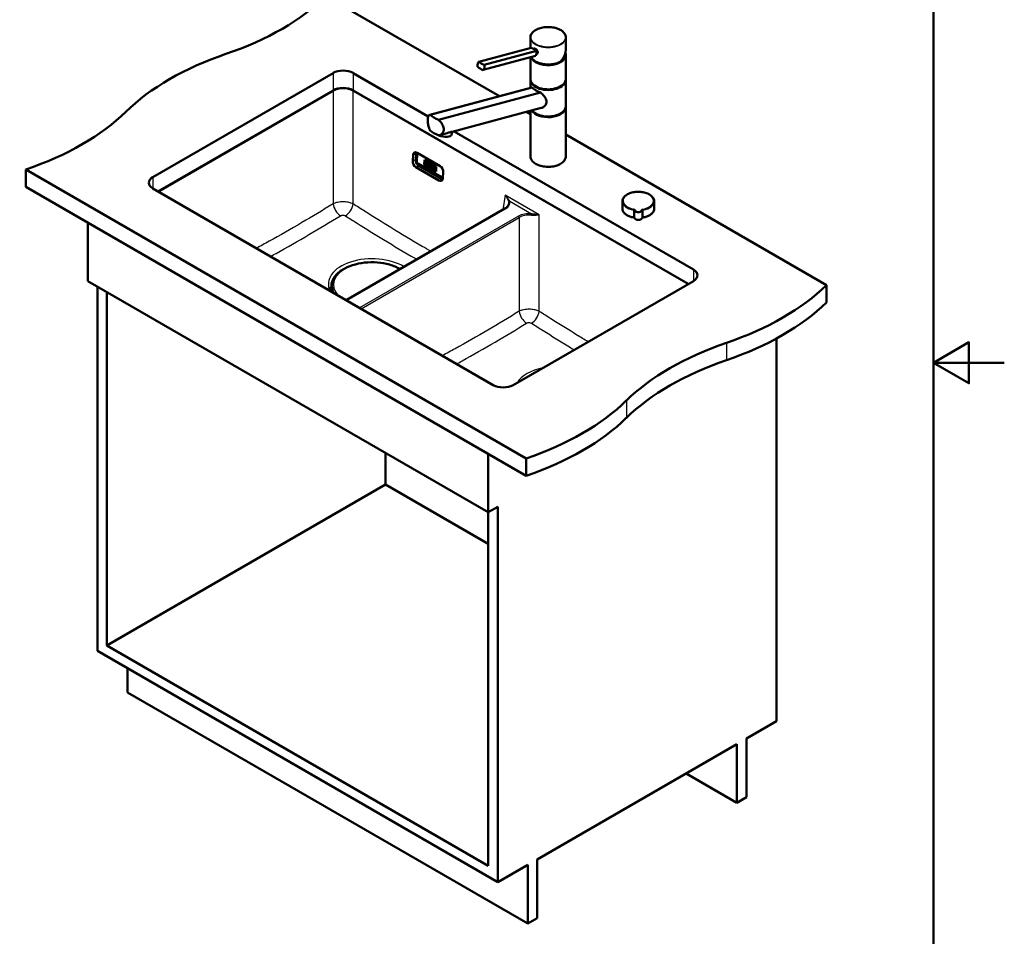
# Model space of a CAD drawing. Units: millimetres. Extents: x 0 to 2100, y 0 to 2970.
# Drawn here: x 709 to 2100, y 675 to 1970 of the extents above; entities that cross this region are included whole.
import ezdxf

# ---------------------------------------------------------------- set-up
doc = ezdxf.new("R2010")
doc.units = ezdxf.units.MM
doc.header["$LTSCALE"] = 10
for name, color, linetype, lineweight in [('Sketch Geometry(ISO)', 7, 'Continuous', 50), ('Visible Edges(ISO)', 7, 'Continuous', 50), ('Visible Tangent Edges(ISO)', 7, 'Continuous', 25)]:
    doc.layers.add(name, color=color, linetype=linetype, lineweight=lineweight)

# ---------------------------------------------------------------- blocks, each defined once
blk = doc.blocks.new('Borders Default Border')
at = {"layer": 'Sketch Geometry(ISO)', "flags": 128}
for points in [[(10, 10), (10, 287), (200, 287), (200, 10), (10, 10)], [(210, 148.5), (200, 148.5), (205, 151.39), (205, 145.61), (200, 148.5)]]:
    blk.add_lwpolyline(points, dxfattribs=at)

msp = doc.modelspace()

# ---------------------------------------------------------------- linework, layer by layer
at = {"layer": 'Visible Edges(ISO)'}
for p, q in [((1141.6, 2002.9), (1386.6, 1861.5)), ((1430.4, 1929.8), (1430.4, 1944.7)), ((1480.4, 1927.6), (1480.4, 1944.7)), ((1357.3, 1910.2), (1431.3, 1930)), ((1365.1, 1905.7), (1439, 1925.5)), ((1434.8, 1928.4), (1436.1, 1928.8)), ((1438.9, 1921.2), (1439.4, 1921.4)), ((1480.1, 1919.8), (1480.1, 1920.6)), ((1363.6, 1898.6), (1437.6, 1918.4)), ((1430.4, 1885.9), (1430.4, 1916.4)), ((1480.4, 1885.9), (1480.4, 1919.3)), ((896.9, 1747.4), (1151.5, 1894.3)), ((1179.8, 1894.3), (1286, 1833)), ((1430.4, 1873.2), (1430.4, 1884.2)), ((1480.4, 1847.5), (1480.4, 1884.2)), ((1151.5, 1869.8), (904, 1726.9)), ((1653.5, 1596.3), (1179.8, 1869.8)), ((1432.3, 1873.7), (1288.1, 1835.1)), ((1432.7, 1873.8), (1288.6, 1835.2)), ((1300.7, 1828.2), (1444.8, 1866.8)), ((1445.7, 1844.9), (1319.6, 1811.1)), ((1424.9, 1839.4), (1430.4, 1836.2)), ((1430.4, 1776.5), (1430.4, 1840.8)), ((1480.4, 1776.5), (1480.4, 1845.9)), ((1318.7, 1807.1), (1319.6, 1811.1)), ((1322.5, 1811.9), (1660.6, 1616.7)), ((1309.5, 1808.4), (1301.5, 1806.3)), ((1480.4, 1807.3), (1848.7, 1594.7)), ((1270.1, 1781.7), (1302.6, 1762.9)), ((1264.1, 1770.1), (1264.7, 1778.6)), ((1270.5, 1778.6), (1269.9, 1770.2)), ((1271.6, 1780.5), (1271.8, 1780.6)), ((1280.1, 1765.1), (1280.6, 1771.8)), ((1280.1, 1765.1), (1280.6, 1771.8)), ((1280.7, 1767.4), (1280.5, 1767.5)), ((1280.7, 1767.4), (1280.5, 1767.5)), ((1280.5, 1767.5), (1280.5, 1767.5)), ((1280.5, 1767.5), (1280.5, 1766.9)), ((1280.6, 1771.8), (1286.1, 1768.6)), ((1280.7, 1769.7), (1280.6, 1769.2)), ((1280.6, 1769.2), (1280.8, 1769)), ((1282.9, 1768.5), (1280.7, 1769.7)), ((1282.9, 1768.5), (1280.7, 1769.7)), ((1280.7, 1769.7), (1280.7, 1769.7)), ((1280.8, 1769), (1280.7, 1767.4)), ((1281.7, 1766.8), (1281.8, 1767.4)), ((1281.7, 1766.8), (1281.7, 1767.4)), ((1281.7, 1767.4), (1282.2, 1767.1)), ((1281.8, 1767.9), (1281.8, 1768.5)), ((1281.8, 1767.9), (1281.8, 1768.5)), ((1281.8, 1768.5), (1282.3, 1768.2)), ((1282.3, 1767.6), (1281.8, 1767.9)), ((1282.3, 1767.6), (1281.8, 1767.9)), ((1281.8, 1767.9), (1281.8, 1767.9)), ((1282.2, 1767.1), (1282.3, 1767.6)), ((1282.2, 1767.1), (1282.3, 1767.6)), ((1282.2, 1767.1), (1282.2, 1767.1)), ((1282.3, 1768.2), (1282.3, 1767.9)), ((1282.3, 1767.9), (1282.8, 1767.6)), ((1282.3, 1767.6), (1282.3, 1767.6)), ((1282.8, 1767.6), (1282.9, 1768.5)), ((1282.8, 1767.6), (1282.9, 1768.5)), ((1282.8, 1767.6), (1282.8, 1767.6)), ((1282.9, 1768.5), (1282.9, 1768.5)), ((1283.1, 1768.3), (1283, 1767.8)), ((1283, 1767.8), (1283.3, 1767.6)), ((1285, 1767.2), (1283.1, 1768.3)), ((1285, 1767.2), (1283.1, 1768.3)), ((1283.1, 1768.3), (1283.1, 1768.3)), ((1283.3, 1767.6), (1283.2, 1766)), ((1284.2, 1766.5), (1284.2, 1767.1)), ((1284.2, 1766.5), (1284.2, 1767.1)), ((1284.2, 1767.1), (1284.5, 1767)), ((1286.1, 1768.6), (1285.6, 1761.9)), ((1285.7, 1761.9), (1286.2, 1768.6)), ((1285.7, 1761.9), (1286.2, 1768.6)), ((1286.2, 1768.6), (1291.8, 1765.3)), ((717.3, 1758), (717.3, 1733.5)), ((717.3, 1758), (1424.4, 1349.7)), ((1301.1, 1742.5), (1268.6, 1761.3)), ((1272.1, 1765.9), (1304.6, 1747.1)), ((1285.6, 1761.9), (1280.1, 1765.1)), ((1285.6, 1761.9), (1280.1, 1765.1)), ((1280.1, 1765.1), (1280.1, 1765.1)), ((1280.5, 1766.9), (1281.9, 1766.1)), ((1281.9, 1766.7), (1281.7, 1766.8)), ((1281.9, 1766.7), (1281.7, 1766.8)), ((1281.7, 1766.8), (1281.7, 1766.8)), ((1281.9, 1766.1), (1281.9, 1766.7)), ((1281.9, 1766.1), (1281.9, 1766.7)), ((1281.9, 1766.7), (1281.9, 1766.7)), ((1281.9, 1766.1), (1281.9, 1766.1)), ((1283.2, 1766), (1282.9, 1766.1)), ((1283.2, 1766), (1282.9, 1766.1)), ((1282.9, 1766.1), (1282.9, 1766.1)), ((1282.9, 1766.1), (1282.9, 1765.5)), ((1282.9, 1765.5), (1284.2, 1764.7)), ((1284.1, 1765.4), (1284.1, 1766)), ((1284.1, 1765.4), (1284.1, 1766)), ((1284.1, 1766), (1284.4, 1765.9)), ((1284.3, 1765.3), (1284.1, 1765.4)), ((1284.3, 1765.3), (1284.1, 1765.4)), ((1284.1, 1765.4), (1284.1, 1765.4)), ((1284.4, 1766.3), (1284.2, 1766.5)), ((1284.4, 1766.3), (1284.2, 1766.5)), ((1284.2, 1766.5), (1284.2, 1766.5)), ((1284.2, 1764.7), (1284.3, 1765.3)), ((1284.2, 1764.7), (1284.3, 1764.7)), ((1284.3, 1764.7), (1284.3, 1765.3)), ((1284.3, 1765.3), (1284.3, 1765.3)), ((1284.4, 1765.9), (1284.8, 1764.4)), ((1284.8, 1764.4), (1285.6, 1763.9)), ((1285.5, 1764.7), (1285.2, 1765.6)), ((1285.5, 1764.6), (1285.2, 1765.6)), ((1285.4, 1765.6), (1285.4, 1765.6)), ((1285.7, 1764.5), (1285.5, 1764.7)), ((1285.5, 1764.6), (1285.5, 1764.7)), ((1285.7, 1764.5), (1285.5, 1764.6)), ((1285.6, 1763.9), (1285.7, 1764.5)), ((1285.6, 1763.9), (1285.7, 1764.5)), ((1285.6, 1763.9), (1285.6, 1763.9)), ((1285.7, 1764.5), (1285.7, 1764.5)), ((1291.3, 1758.6), (1285.7, 1761.9)), ((1285.7, 1761.9), (1285.7, 1761.9)), ((1291.3, 1758.6), (1285.7, 1761.9)), ((1286.2, 1764.2), (1286, 1764.3)), ((1286, 1764.3), (1286, 1763.7)), ((1286, 1764.3), (1286, 1764.3)), ((1286.2, 1764.2), (1286, 1764.3)), ((1286, 1763.7), (1287, 1763.1)), ((1286.7, 1765.6), (1286.2, 1764.2)), ((1286.6, 1766.3), (1286.5, 1765.8)), ((1286.5, 1765.8), (1286.7, 1765.6)), ((1288.3, 1765.3), (1286.6, 1766.3)), ((1288.3, 1765.3), (1286.6, 1766.3)), ((1286.6, 1766.3), (1286.6, 1766.3)), ((1286.8, 1763.9), (1286.9, 1764.1)), ((1286.8, 1763.9), (1286.9, 1764.1)), ((1287.1, 1763.7), (1286.8, 1763.9)), ((1287, 1763.7), (1286.8, 1763.9)), ((1286.8, 1763.9), (1286.8, 1763.9)), ((1286.9, 1764.1), (1287.5, 1763.8)), ((1287, 1764.5), (1287.3, 1765.3)), ((1287.4, 1764.3), (1287, 1764.5)), ((1287, 1764.5), (1287.1, 1764.5)), ((1287, 1763.1), (1287.1, 1763.7)), ((1287, 1763.1), (1287, 1763.7)), ((1287, 1763.1), (1287, 1763.1)), ((1287.1, 1764.5), (1287.3, 1765.3)), ((1287.4, 1764.3), (1287.1, 1764.5)), ((1287, 1763.7), (1287.1, 1763.7)), ((1287.3, 1765.3), (1287.4, 1764.3)), ((1287.3, 1765.3), (1287.3, 1765.3)), ((1287.5, 1763.4), (1287.3, 1763.6)), ((1287.5, 1763.4), (1287.3, 1763.6)), ((1287.3, 1763.6), (1287.3, 1763.6)), ((1287.3, 1763.6), (1287.3, 1763)), ((1287.3, 1763), (1288.6, 1762.2)), ((1287.5, 1763.8), (1287.5, 1763.4)), ((1288.4, 1763), (1288.1, 1764.9)), ((1288.1, 1764.9), (1288.3, 1764.7)), ((1288.4, 1763), (1288.1, 1764.8)), ((1288.3, 1764.7), (1288.3, 1765.3)), ((1288.3, 1764.7), (1288.3, 1765.3)), ((1288.3, 1765.3), (1288.3, 1765.3)), ((1288.3, 1764.7), (1288.3, 1764.7)), ((1288.6, 1762.8), (1288.4, 1763)), ((1288.6, 1762.8), (1288.4, 1763)), ((1288.4, 1763), (1288.4, 1763)), ((1288.6, 1762.2), (1288.6, 1762.8)), ((1288.6, 1762.2), (1288.6, 1762.8)), ((1288.6, 1762.8), (1288.6, 1762.8)), ((1288.6, 1762.2), (1288.6, 1762.2)), ((1288.8, 1762.7), (1288.7, 1762.1)), ((1288.7, 1762.1), (1289.7, 1761.5)), ((1289, 1762.6), (1288.8, 1762.7)), ((1289, 1762.6), (1288.8, 1762.7)), ((1288.8, 1762.7), (1288.8, 1762.7)), ((1290, 1764.3), (1288.9, 1765)), ((1288.9, 1765), (1289, 1765)), ((1288.9, 1765), (1288.9, 1764.4)), ((1288.9, 1764.4), (1289.1, 1764.3)), ((1290, 1764.3), (1289, 1765)), ((1289.1, 1764.3), (1289, 1762.6)), ((1289.6, 1762.3), (1289.6, 1763.4)), ((1289.6, 1762.3), (1289.6, 1763.4)), ((1289.6, 1763.4), (1290.4, 1761.2)), ((1289.8, 1762.2), (1289.6, 1762.3)), ((1289.8, 1762.2), (1289.6, 1762.3)), ((1289.6, 1762.3), (1289.6, 1762.3)), ((1289.7, 1761.5), (1289.8, 1762.2)), ((1289.7, 1761.5), (1289.8, 1762.2)), ((1289.7, 1761.5), (1289.7, 1761.5)), ((1289.8, 1762.2), (1289.8, 1762.2)), ((1290.7, 1762.4), (1290, 1764.3)), ((1290.7, 1762.4), (1290, 1764.3)), ((1290, 1764.3), (1290, 1764.3)), ((1290.4, 1761.2), (1291.1, 1760.8)), ((1290.6, 1764), (1290.5, 1763.4)), ((1290.5, 1763.4), (1290.7, 1763.3)), ((1291.5, 1763.5), (1290.6, 1764)), ((1291.5, 1763.5), (1290.6, 1764)), ((1290.6, 1764), (1290.6, 1764)), ((1290.7, 1763.3), (1290.7, 1762.4)), ((1291.1, 1760.8), (1291.2, 1763)), ((1291.1, 1760.8), (1291.2, 1763)), ((1291.1, 1760.8), (1291.1, 1760.8)), ((1291.2, 1763), (1291.5, 1762.9)), ((1291.8, 1765.3), (1291.3, 1758.6)), ((1291.4, 1758.6), (1291.9, 1765.3)), ((1291.4, 1758.6), (1291.9, 1765.3)), ((1297, 1755.4), (1291.4, 1758.6)), ((1297, 1755.4), (1291.4, 1758.6)), ((1291.4, 1758.6), (1291.4, 1758.6)), ((1291.5, 1762.9), (1291.5, 1763.5)), ((1291.5, 1762.9), (1291.5, 1763.5)), ((1291.5, 1763.5), (1291.5, 1763.5)), ((1291.5, 1762.9), (1291.5, 1762.9)), ((1291.7, 1761), (1291.7, 1760.4)), ((1291.7, 1761), (1291.7, 1761)), ((1292, 1760.9), (1291.7, 1761)), ((1292, 1760.9), (1291.7, 1761)), ((1291.7, 1760.4), (1293, 1759.7)), ((1291.9, 1763.3), (1291.8, 1762.7)), ((1291.8, 1762.7), (1292.1, 1762.6)), ((1291.9, 1765.3), (1297.4, 1762.1)), ((1291.9, 1763.3), (1291.9, 1763.3)), ((1293.2, 1762.5), (1291.9, 1763.3)), ((1293.2, 1762.5), (1291.9, 1763.3)), ((1292.1, 1762.6), (1292, 1760.9)), ((1292.8, 1760.4), (1292.9, 1761.1)), ((1292.8, 1760.4), (1292.9, 1761)), ((1292.8, 1760.4), (1292.8, 1760.4)), ((1293, 1760.3), (1292.8, 1760.4)), ((1293, 1760.3), (1292.8, 1760.4)), ((1292.9, 1761.4), (1293, 1762)), ((1292.9, 1761.4), (1293, 1762)), ((1293.5, 1761.7), (1292.9, 1761.4)), ((1292.9, 1761.4), (1292.9, 1761.4)), ((1292.9, 1761.4), (1292.9, 1761.4)), ((1292.9, 1761.4), (1292.9, 1761.4)), ((1292.9, 1761.1), (1292.9, 1761)), ((1292.9, 1761), (1293.4, 1760.1)), ((1293, 1762), (1293.1, 1761.9)), ((1293, 1760.3), (1293, 1760.3)), ((1293, 1759.7), (1293, 1760.3)), ((1293, 1759.7), (1293, 1760.3)), ((1293, 1759.7), (1293, 1759.7)), ((1293.1, 1761.9), (1293.2, 1762.5)), ((1293.1, 1761.9), (1293.2, 1761.9)), ((1293.2, 1762.5), (1293.2, 1762.5)), ((1293.2, 1761.9), (1293.2, 1762.5)), ((1293.2, 1760.2), (1293.2, 1759.6)), ((1293.2, 1760.2), (1293.2, 1760.2)), ((1293.4, 1760.1), (1293.2, 1760.2)), ((1293.4, 1760.1), (1293.2, 1760.2)), ((1293.2, 1759.6), (1294.4, 1758.8)), ((1293.4, 1762.4), (1293.3, 1761.8)), ((1293.3, 1761.8), (1293.5, 1761.7)), ((1293.4, 1762.4), (1293.4, 1762.4)), ((1294.5, 1761.8), (1293.4, 1762.4)), ((1294.5, 1761.8), (1293.4, 1762.4)), ((1293.7, 1761), (1294.2, 1761.3)), ((1293.7, 1761), (1294.2, 1761.3)), ((1293.7, 1761), (1293.7, 1761)), ((1294.3, 1759.5), (1293.7, 1761)), ((1294.3, 1759.5), (1293.7, 1761)), ((1294.2, 1761.3), (1294.4, 1761.2)), ((1294.3, 1759.5), (1294.3, 1759.5)), ((1294.5, 1759.4), (1294.3, 1759.5)), ((1294.5, 1759.4), (1294.3, 1759.5)), ((1294.4, 1761.2), (1294.5, 1761.8)), ((1294.4, 1761.2), (1294.5, 1761.8)), ((1294.4, 1761.2), (1294.4, 1761.2)), ((1294.4, 1758.8), (1294.5, 1759.4)), ((1294.4, 1758.8), (1294.5, 1759.4)), ((1294.4, 1758.8), (1294.4, 1758.8)), ((1294.5, 1761.8), (1294.5, 1761.8)), ((1294.5, 1759.4), (1294.5, 1759.4)), ((1294.7, 1759.3), (1294.6, 1758.7)), ((1294.6, 1758.7), (1296.8, 1757.4)), ((1294.7, 1759.3), (1294.7, 1759.3)), ((1294.9, 1759.2), (1294.7, 1759.3)), ((1294.9, 1759.2), (1294.7, 1759.3)), ((1294.8, 1761.6), (1294.8, 1761)), ((1294.8, 1761.6), (1294.9, 1761.6)), ((1297, 1760.3), (1294.8, 1761.6)), ((1294.8, 1761), (1295, 1760.8)), ((1297, 1760.3), (1294.9, 1761.6)), ((1295, 1760.8), (1294.9, 1759.2)), ((1295.8, 1758.6), (1295.9, 1759.2)), ((1295.8, 1758.6), (1295.9, 1758.7)), ((1296.4, 1758.4), (1295.8, 1758.6)), ((1295.9, 1759.7), (1296, 1760.3)), ((1295.9, 1759.7), (1296, 1760.3)), ((1295.9, 1759.7), (1295.9, 1759.7)), ((1296.4, 1759.5), (1295.9, 1759.7)), ((1296.4, 1759.5), (1295.9, 1759.7)), ((1295.9, 1759.2), (1296.4, 1759)), ((1295.9, 1758.7), (1295.9, 1759.2)), ((1296.4, 1758.4), (1295.9, 1758.7)), ((1296, 1760.3), (1296.5, 1760)), ((1296.4, 1759.5), (1296.4, 1759.5)), ((1296.4, 1759), (1296.4, 1759.5)), ((1296.4, 1759), (1296.4, 1759.5)), ((1296.4, 1759), (1296.4, 1759)), ((1296.4, 1758.6), (1296.4, 1758.4)), ((1296.4, 1758.6), (1296.4, 1758.6)), ((1296.9, 1758.3), (1296.4, 1758.6)), ((1296.9, 1758.3), (1296.4, 1758.6)), ((1296.5, 1760), (1296.5, 1759.7)), ((1296.5, 1759.7), (1297, 1759.4)), ((1296.8, 1757.4), (1296.9, 1758.3)), ((1296.8, 1757.4), (1296.9, 1758.3)), ((1296.8, 1757.4), (1296.8, 1757.4)), ((1296.9, 1758.3), (1296.9, 1758.3)), ((1297.4, 1762.1), (1297, 1755.4)), ((1297, 1760.3), (1297, 1760.3)), ((1297, 1759.4), (1297, 1760.3)), ((1297, 1759.4), (1297, 1760.3)), ((1297, 1759.4), (1297, 1759.4)), ((1307.1, 1754.1), (1306.5, 1745.6)), ((1306.6, 1747), (1306.6, 1747)), ((1424.4, 1325.2), (717.3, 1733.5)), ((1377.8, 1453.4), (896.9, 1731)), ((1560.3, 1702.7), (1560.3, 1713.1)), ((1605.3, 1702.7), (1605.3, 1713.1)), ((1170.1, 1573.3), (1394.3, 1702.7)), ((805, 1600.4), (805, 1682.9)), ((1164.3, 1615.9), (1163.2, 1615.2)), ((805, 1600.4), (1370.7, 1273.8)), ((1660.6, 1600.4), (1406.1, 1453.4)), ((818.5, 1077.7), (818.5, 1592.6)), ((1150, 1594.7), (1149.9, 1594.4)), ((1848.7, 1594.7), (1848.7, 1570.2)), ((831.9, 1085.4), (831.9, 1584.9)), ((1778, 978.5), (1778, 1519.1)), ((1225.7, 1357.5), (1225.7, 1312.8)), ((1370.7, 1356.3), (1370.7, 1273.8)), ((1424.4, 1349.7), (1424.4, 1325.2)), ((831.9, 1085.4), (1225.7, 1312.8)), ((1225.7, 1312.8), (1370.7, 1229.1)), ((1370.7, 1273.8), (1384.1, 1281.6)), ((1384.1, 1281.6), (1384.1, 751.1)), ((1370.7, 1273.8), (1370.7, 774.3)), ((1370.7, 774.3), (831.9, 1085.4)), ((1384.1, 751.1), (818.5, 1077.7)), ((860.9, 1019.2), (860.9, 1053.2)), ((860.9, 1019.2), (1426.6, 692.6)), ((1735.6, 954), (1778, 978.5)), ((1440, 783.3), (1722.1, 946.2)), ((1722.1, 946.2), (1722.1, 863.3)), ((1735.6, 871), (1735.6, 954)), ((1722.1, 863.3), (1650.3, 904.7)), ((1722.1, 863.3), (1735.6, 871)), ((1440, 700.4), (1440, 783.3)), ((1384.1, 751.1), (1426.6, 775.6)), ((1426.6, 775.6), (1426.6, 692.6)), ((1426.6, 692.6), (1440, 700.4))]:
    msp.add_line(p, q, dxfattribs=at)
for centre, major_axis, ratio, start_param, end_param in [((797, 2120.2), (-400, 0), 0.57735, 2.103514, 2.608875), ((1203.3, 1722.3), (-400, 0), 0.57735, 5.245107, 5.750467), ((1423.4, 1924.6), (-17.6, 3.6), 0.408248, 4.02767, 4.336863), ((1455.4, 1920.6), (24.7, 0), 0.57735, 3.695763, 6.447264), ((1423.4, 1924.6), (-17.6, 3.6), 0.408248, 3.718476, 4.02767), ((1372.9, 1911.1), (17.6, -3.6), 0.408248, 3.718476, 4.336863), ((1455.4, 1919.8), (24.7, 0), 0.57735, 3.359293, 6.283185), ((1455.4, 1920.6), (23.2, 0), 0.57735, 5.784228, 6.161693), ((1455.4, 1919.8), (23, 0), 0.57735, 6.135657, 6.192728), ((1165.6, 1886.2), (20, 0), 0.57735, 0.785398, 2.356194), ((1371.4, 1903.9), (-17.6, 3.6), 0.408248, 0.576884, 1.19527), ((1455.4, 1884.6), (24.7, 0), 0.57735, 3.223499, 6.201279), ((1165.6, 1861.7), (-20, 0), 0.57735, 3.926991, 5.497787), ((1455.4, 1874.7), (24.9, -4.7), 0.410754, 3.65308, 4.354386), ((1455.4, 1885.5), (-24.7, 0), 0.57735, 0.554171, 2.587422), ((514.2, 1956.9), (-400, 0), 0.57735, 2.103514, 2.608875), ((1455.4, 1846.3), (24.7, 0), 0.57735, 3.496917, 6.201279), ((1455.4, 1847.1), (-24.7, 0), 0.57735, 0.554171, 2.587422), ((1318.7, 1838.1), (-34.9, 6.5), 0.410754, 0.614244, 1.110036), ((1318.7, 1816.1), (34.9, -6.5), 0.410754, 3.755836, 4.251629), ((1307, 1809.5), (11.8, -2.4), 0.408248, 4.278356, 6.283185), ((1269.6, 1775.7), (-3.01, 6.32), 0.625473, 5.545399, 7.116195), ((1269, 1767.2), (-3.01, 6.32), 0.625473, 0.83301, 2.403806), ((1285, 1766.4), (0.394, -0.826), 0.625473, 0, 2.403806), ((1285, 1766.4), (0.394, -0.826), 0.625473, 5.998819, 8.686991), ((1284.4, 1766.7), (0.165, -0.346), 0.625473, 5.545399, 8.686991), ((1284.5, 1766.7), (0.165, -0.346), 0.625473, 5.545399, 6.266924), ((1302.2, 1756.9), (3.01, -6.32), 0.625473, 0.83301, 2.403806), ((911.1, 1739.2), (-20, 0), 0.57735, 5.497787, 7.068583), ((1301.5, 1748.4), (3.01, -6.32), 0.625473, 5.545399, 7.116195), ((1646.5, 1608.6), (20, 0), 0.57735, 5.497787, 7.068583), ((1504.1, 1712), (400, 0), 0.57735, 5.245107, 5.750467), ((1504.1, 1687.5), (-400, 0), 0.57735, 2.103514, 2.608875), ((1910.4, 1314.1), (400, 0), 0.57735, 2.103514, 2.608875), ((1910.4, 1289.6), (-400, 0), 0.57735, 5.245107, 5.750467), ((1391.9, 1461.6), (-20, 0), 0.57735, 0.785398, 2.356194), ((1221.3, 1548.7), (400, 0), 0.57735, 5.245107, 5.750467), ((1221.3, 1524.2), (-400, 0), 0.57735, 2.103514, 2.608875)]:
    msp.add_ellipse(centre, major_axis=major_axis, ratio=ratio, start_param=start_param, end_param=end_param, dxfattribs=at)
for points, knots in [([(1430.4, 1944.7), (1430.4, 1946.2), (1430.8, 1947.7), (1432.4, 1950.7), (1433.6, 1952.1), (1436.7, 1954.6), (1438.7, 1955.7), (1443, 1957.5), (1445.5, 1958.2), (1450.6, 1959.1), (1453.2, 1959.3), (1458.6, 1959.3), (1461.2, 1959), (1466.2, 1957.9), (1468.6, 1957.2), (1472.8, 1955.3), (1474.7, 1954.1), (1477.7, 1951.5), (1478.8, 1950), (1480.1, 1947.2), (1480.4, 1945.9), (1480.4, 1944.7)], [5.497787, 5.497787, 5.497787, 5.497787, 5.805603, 5.805603, 6.121561, 6.121561, 6.444326, 6.444326, 6.767616, 6.767616, 7.090334, 7.090334, 7.412834, 7.412834, 7.735617, 7.735617, 8.058967, 8.058967, 8.381325, 8.381325, 8.63938, 8.63938, 8.63938, 8.63938]), ([(1436.1, 1928.8), (1436.3, 1928.8), (1436.4, 1928.8), (1437, 1928.8), (1437.3, 1928.7), (1438, 1928.2), (1438.4, 1927.9), (1439.2, 1927.2), (1439.5, 1926.8), (1440.1, 1925.9), (1440.3, 1925.4), (1440.7, 1924.4), (1440.7, 1923.9), (1440.7, 1923.5)], [0.382112, 0.382112, 0.382112, 0.382112, 0.4669376, 0.4669376, 0.6201565, 0.6201565, 0.7733754, 0.7733754, 0.9265943, 0.9265943, 1.0834536, 1.0834536, 1.240313, 1.240313, 1.240313, 1.240313]), ([(1437.6, 1918.4), (1437.8, 1918.6), (1438, 1918.9), (1438.5, 1919.8), (1438.7, 1920.6), (1438.9, 1921.3), (1439, 1922.1), (1439.1, 1923), (1439.1, 1924.5), (1439.1, 1925), (1439, 1925.5)], [-0.412375, -0.412375, -0.412375, -0.412375, -0.2583698, -0.2583698, 0, 0, 0, 0.2583698, 0.2583698, 0.412375, 0.412375, 0.412375, 0.412375]), ([(1440.7, 1923.5), (1440.7, 1923.1), (1440.7, 1922.7), (1440.3, 1922), (1440.1, 1921.7), (1439.7, 1921.5), (1439.5, 1921.4), (1439.4, 1921.4)], [1.240313, 1.240313, 1.240313, 1.240313, 1.394333, 1.394333, 1.5483531, 1.5483531, 1.6139305, 1.6139305, 1.6139305, 1.6139305]), ([(1472.9, 1910.6), (1473.4, 1911.1), (1473.8, 1911.6), (1474.7, 1912.7), (1475.1, 1913.2), (1475.9, 1914.3), (1476.3, 1914.9), (1477, 1916), (1477.3, 1916.6), (1477.9, 1917.7), (1478.2, 1918.3), (1478.7, 1919.5), (1478.9, 1920.1), (1479.3, 1921.2), (1479.5, 1921.8), (1479.8, 1923), (1479.9, 1923.6), (1480.1, 1924.8), (1480.2, 1925.3), (1480.3, 1926.5), (1480.4, 1927.1), (1480.4, 1927.6)], [-1.5777627, -1.5777627, -1.5777627, -1.5777627, -1.4985263, -1.4985263, -1.4192898, -1.4192898, -1.3400533, -1.3400533, -1.2608169, -1.2608169, -1.1815804, -1.1815804, -1.102344, -1.102344, -1.0231075, -1.0231075, -0.9438711, -0.9438711, -0.8646346, -0.8646346, -0.7853982, -0.7853982, -0.7853982, -0.7853982]), ([(1355.8, 1903), (1355.8, 1903.6), (1355.7, 1904.1), (1355.7, 1905.6), (1355.8, 1906.5), (1356, 1907.2), (1356.1, 1908), (1356.4, 1908.7), (1356.9, 1909.7), (1357.1, 1909.9), (1357.3, 1910.2)], [-0.412375, -0.412375, -0.412375, -0.412375, -0.2583698, -0.2583698, 0, 0, 0, 0.2583698, 0.2583698, 0.412375, 0.412375, 0.412375, 0.412375]), ([(1472.9, 1910.5), (1471, 1909.4), (1468.8, 1908.5), (1464, 1907.1), (1461.4, 1906.7), (1456.1, 1906.3), (1453.4, 1906.3), (1448.2, 1906.9), (1445.6, 1907.4), (1441, 1908.9), (1438.8, 1909.9), (1435.2, 1912.2), (1433.7, 1913.5), (1432.1, 1915.5), (1431.7, 1916.1), (1431.4, 1916.7)], [3.142959, 3.142959, 3.142959, 3.142959, 3.466351, 3.466351, 3.789339, 3.789339, 4.111884, 4.111884, 4.434467, 4.434467, 4.757545, 4.757545, 5.080867, 5.080867, 5.209574, 5.209574, 5.209574, 5.209574]), ([(1472.9, 1910.5), (1472.9, 1910.5), (1472.9, 1910.6), (1473, 1910.6), (1473, 1910.6), (1473, 1910.7), (1473, 1910.7), (1473, 1910.7), (1473, 1910.7), (1473, 1910.7)], [-0.0398471, -0.0398471, -0.0398471, -0.0398471, -0.02111176, -0.02111176, -0.01056304, -0.01056304, 0, 0, 0.00032398, 0.00032398, 0.00032398, 0.00032398]), ([(1365.1, 1905.7), (1365.3, 1905.2), (1365.4, 1904.7), (1365.7, 1903.3), (1365.7, 1902.5), (1365.4, 1900.9), (1365.1, 1900.2), (1364.3, 1899.2), (1364, 1898.8), (1363.6, 1898.6)], [1.6537755, 1.6537755, 1.6537755, 1.6537755, 1.8077807, 1.8077807, 2.0661504, 2.0661504, 2.3245202, 2.3245202, 2.4785254, 2.4785254, 2.4785254, 2.4785254]), ([(1480.4, 1885.9), (1480.4, 1884.3), (1479.9, 1882.8), (1478.3, 1879.9), (1477.1, 1878.5), (1474, 1875.9), (1472, 1874.8), (1467.7, 1873), (1465.3, 1872.3), (1460.2, 1871.4), (1457.5, 1871.2), (1452.2, 1871.3), (1449.5, 1871.5), (1444.5, 1872.6), (1442.1, 1873.3), (1437.9, 1875.3), (1436, 1876.4), (1433.1, 1879), (1431.9, 1880.5), (1430.7, 1883.3), (1430.4, 1884.6), (1430.4, 1885.9)], [2.356194, 2.356194, 2.356194, 2.356194, 2.66401, 2.66401, 2.979968, 2.979968, 3.302733, 3.302733, 3.626023, 3.626023, 3.948741, 3.948741, 4.271241, 4.271241, 4.594024, 4.594024, 4.917374, 4.917374, 5.239732, 5.239732, 5.497787, 5.497787, 5.497787, 5.497787]), ([(1444.8, 1866.8), (1445.7, 1866), (1446.6, 1865.1), (1448.9, 1862.7), (1450.4, 1861), (1451.9, 1858.2), (1452.4, 1857.3), (1452.9, 1855.4), (1453.1, 1854.5), (1453.1, 1853.5)], [8.317582, 8.317582, 8.317582, 8.317582, 8.664161, 8.664161, 9.339921, 9.339921, 9.677802, 9.677802, 10.015682, 10.015682, 10.015682, 10.015682]), ([(1453.1, 1853.5), (1453.1, 1852.7), (1453, 1851.9), (1452.5, 1850.4), (1452.1, 1849.6), (1451.1, 1848.3), (1450.6, 1847.6), (1449.3, 1846.6), (1448.5, 1846.1), (1447.2, 1845.4), (1446.4, 1845.1), (1445.7, 1844.9)], [0, 0, 0, 0, 0.290813, 0.290813, 0.581627, 0.581627, 0.87244, 0.87244, 1.163253, 1.163253, 1.434099, 1.434099, 1.434099, 1.434099]), ([(1480.4, 1847.5), (1480.4, 1846), (1479.9, 1844.4), (1478.3, 1841.5), (1477.1, 1840.1), (1474, 1837.6), (1472, 1836.5), (1467.7, 1834.7), (1465.3, 1834), (1460.2, 1833), (1457.5, 1832.8), (1452.2, 1832.9), (1449.5, 1833.2), (1444.5, 1834.2), (1442.1, 1835), (1437.9, 1836.9), (1436, 1838.1), (1433.8, 1840), (1433.2, 1840.7), (1432.6, 1841.4)], [2.356194, 2.356194, 2.356194, 2.356194, 2.66401, 2.66401, 2.979968, 2.979968, 3.302733, 3.302733, 3.626023, 3.626023, 3.948741, 3.948741, 4.271241, 4.271241, 4.594024, 4.594024, 4.917374, 4.917374, 5.077482, 5.077482, 5.077482, 5.077482]), ([(1288.6, 1813.1), (1288, 1814.2), (1287.6, 1815.3), (1286.8, 1817.3), (1286.6, 1818.2), (1286.1, 1820.2), (1285.9, 1821.2), (1285.6, 1823.2), (1285.5, 1824.2), (1285.4, 1826), (1285.3, 1826.9), (1285.3, 1828.6), (1285.4, 1829.4), (1285.5, 1830.9), (1285.6, 1831.6), (1286.1, 1833.4), (1286.6, 1834.2), (1287.7, 1835), (1288.1, 1835.1), (1288.6, 1835.2)], [3.250189, 3.250189, 3.250189, 3.250189, 3.606455, 3.606455, 3.897837, 3.897837, 4.18922, 4.18922, 4.480602, 4.480602, 4.771985, 4.771985, 5.094237, 5.094237, 5.41649, 5.41649, 6.060995, 6.060995, 6.40245, 6.40245, 6.40245, 6.40245]), ([(1300.7, 1828.2), (1301.6, 1827.3), (1302.4, 1826.4), (1304.5, 1823.9), (1305.7, 1822.1), (1307, 1819.3), (1307.4, 1818.3), (1307.8, 1816.4), (1308, 1815.5), (1308, 1814.6), (1308, 1813.9), (1307.9, 1813.1), (1307.4, 1811.5), (1307.1, 1810.8), (1306.3, 1809.4), (1305.8, 1808.8), (1304.7, 1807.8), (1304, 1807.4), (1302.6, 1806.6), (1301.7, 1806.3), (1300.7, 1806.1)], [-1.630466, -1.630466, -1.630466, -1.630466, -1.289011, -1.289011, -0.644505, -0.644505, -0.322253, -0.322253, 0, 0, 0, 0.291382, 0.291382, 0.582765, 0.582765, 0.874147, 0.874147, 1.16553, 1.16553, 1.521796, 1.521796, 1.521796, 1.521796]), ([(1309.5, 1808.4), (1310.5, 1808.7), (1311.6, 1809.1), (1313.5, 1809.7), (1314.2, 1809.9), (1315.6, 1810.4), (1316.2, 1810.6), (1316.7, 1810.7), (1317.3, 1810.9), (1317.8, 1811), (1318.5, 1811.1), (1318.8, 1811.1), (1319.4, 1811.1), (1319.5, 1811.1), (1319.6, 1811.1)], [-0.807034, -0.807034, -0.807034, -0.807034, -0.481393, -0.481393, -0.240697, -0.240697, 0, 0, 0, 0.240697, 0.240697, 0.481393, 0.481393, 0.807034, 0.807034, 0.807034, 0.807034]), ([(1269.9, 1770.2), (1269.9, 1769.8), (1269.9, 1769.5), (1270, 1768.9), (1270.1, 1768.5), (1270.4, 1767.9), (1270.5, 1767.6), (1270.9, 1767), (1271.1, 1766.7), (1271.6, 1766.3), (1271.8, 1766.1), (1272.1, 1765.9)], [3.141593, 3.141593, 3.141593, 3.141593, 3.455752, 3.455752, 3.769911, 3.769911, 4.08407, 4.08407, 4.39823, 4.39823, 4.712389, 4.712389, 4.712389, 4.712389]), ([(1271.6, 1780.5), (1271.5, 1780.5), (1271.4, 1780.4), (1271.2, 1780.2), (1271.1, 1780.1), (1270.9, 1779.9), (1270.8, 1779.7), (1270.7, 1779.4), (1270.6, 1779.3), (1270.6, 1779), (1270.5, 1778.8), (1270.5, 1778.6)], [2.3085829, 2.3085829, 2.3085829, 2.3085829, 2.4751849, 2.4751849, 2.6417868, 2.6417868, 2.8083888, 2.8083888, 2.9749907, 2.9749907, 3.1415927, 3.1415927, 3.1415927, 3.1415927]), ([(1480.4, 1776.5), (1480.4, 1774.9), (1479.9, 1773.4), (1478.3, 1770.4), (1477.1, 1769.1), (1474, 1766.5), (1472, 1765.4), (1467.7, 1763.6), (1465.3, 1762.9), (1460.2, 1762), (1457.5, 1761.8), (1452.2, 1761.9), (1449.5, 1762.1), (1444.5, 1763.2), (1442.1, 1763.9), (1437.9, 1765.9), (1436, 1767), (1433.1, 1769.6), (1431.9, 1771.1), (1430.7, 1773.9), (1430.4, 1775.2), (1430.4, 1776.5)], [2.356194, 2.356194, 2.356194, 2.356194, 2.66401, 2.66401, 2.979968, 2.979968, 3.302733, 3.302733, 3.626023, 3.626023, 3.948741, 3.948741, 4.271241, 4.271241, 4.594024, 4.594024, 4.917374, 4.917374, 5.239732, 5.239732, 5.497787, 5.497787, 5.497787, 5.497787]), ([(1304.6, 1747.1), (1304.7, 1747.1), (1304.9, 1747), (1305.1, 1746.9), (1305.3, 1746.9), (1305.5, 1746.8), (1305.7, 1746.8), (1305.9, 1746.8), (1306.1, 1746.8), (1306.3, 1746.9), (1306.4, 1746.9), (1306.6, 1747)], [4.712389, 4.712389, 4.712389, 4.712389, 4.8599463, 4.8599463, 5.0075036, 5.0075036, 5.1550609, 5.1550609, 5.3026183, 5.3026183, 5.4501756, 5.4501756, 5.4501756, 5.4501756]), ([(1605.3, 1713.1), (1605.3, 1714.5), (1605, 1715.8), (1603.6, 1718.5), (1602.5, 1719.8), (1599.8, 1722.1), (1598, 1723.1), (1594.1, 1724.8), (1591.9, 1725.4), (1587.4, 1726.3), (1585, 1726.5), (1580.2, 1726.5), (1577.8, 1726.2), (1573.2, 1725.3), (1571.1, 1724.6), (1567.2, 1722.9), (1565.5, 1721.8), (1562.8, 1719.4), (1561.8, 1718.1), (1560.6, 1715.5), (1560.3, 1714.3), (1560.3, 1713.1)], [0.785398, 0.785398, 0.785398, 0.785398, 1.079856, 1.079856, 1.389583, 1.389583, 1.715103, 1.715103, 2.042532, 2.042532, 2.368713, 2.368713, 2.694366, 2.694366, 3.020629, 3.020629, 3.348119, 3.348119, 3.673027, 3.673027, 3.926991, 3.926991, 3.926991, 3.926991]), ([(1394.3, 1702.7), (1394.9, 1703.1), (1395.6, 1703.5), (1396.6, 1704.3), (1397.1, 1704.8), (1398, 1705.7), (1398.4, 1706.1), (1399, 1707), (1399.2, 1707.5), (1399.6, 1708.4), (1399.7, 1708.9), (1399.8, 1709.3)], [-0.7816001, -0.7816001, -0.7816001, -0.7816001, -0.6426019, -0.6426019, -0.5036038, -0.5036038, -0.3646057, -0.3646057, -0.2256075, -0.2256075, -0.0866094, -0.0866094, -0.0866094, -0.0866094]), ([(1560.3, 1702.7), (1560.3, 1701.6), (1560.6, 1700.5), (1561.5, 1698.3), (1562.3, 1697.3), (1564.1, 1695.3), (1565.2, 1694.4), (1567.8, 1692.9), (1569.3, 1692.2), (1572.5, 1691), (1574.2, 1690.5), (1576, 1690.2)], [3.926991, 3.926991, 3.926991, 3.926991, 4.178977, 4.178977, 4.430964, 4.430964, 4.68295, 4.68295, 4.934937, 4.934937, 5.186923, 5.186923, 5.186923, 5.186923]), ([(1589.7, 1690.2), (1591.5, 1690.5), (1593.2, 1691), (1596.4, 1692.2), (1597.8, 1692.9), (1600.4, 1694.4), (1601.6, 1695.3), (1603.4, 1697.3), (1604.1, 1698.3), (1605.1, 1700.5), (1605.3, 1701.6), (1605.3, 1702.7)], [5.808651, 5.808651, 5.808651, 5.808651, 6.060637, 6.060637, 6.312624, 6.312624, 6.56461, 6.56461, 6.816597, 6.816597, 7.068583, 7.068583, 7.068583, 7.068583]), ([(1576, 1690.2), (1576.2, 1690.2), (1576.4, 1690.1), (1576.8, 1690), (1576.9, 1689.9), (1577.2, 1689.8), (1577.4, 1689.7), (1577.6, 1689.5), (1577.7, 1689.4), (1577.9, 1689.2), (1577.9, 1689.1), (1578, 1689)], [4.237855, 4.237855, 4.237855, 4.237855, 4.445022, 4.445022, 4.65219, 4.65219, 4.859358, 4.859358, 5.066526, 5.066526, 5.273694, 5.273694, 5.273694, 5.273694]), ([(1587.7, 1689), (1587.6, 1688.7), (1587.4, 1688.4), (1586.8, 1687.9), (1586.5, 1687.6), (1585.7, 1687.2), (1585.2, 1687), (1584.2, 1686.8), (1583.7, 1686.7), (1582.6, 1686.7), (1582.1, 1686.7), (1581, 1686.9), (1580.6, 1687), (1579.7, 1687.4), (1579.2, 1687.6), (1578.6, 1688.1), (1578.3, 1688.4), (1578.1, 1688.8), (1578, 1688.9), (1578, 1689)], [5.72188, 5.72188, 5.72188, 5.72188, 6.021018, 6.021018, 6.344947, 6.344947, 6.675194, 6.675194, 7.004007, 7.004007, 7.331756, 7.331756, 7.659982, 7.659982, 7.989852, 7.989852, 8.31829, 8.31829, 8.415287, 8.415287, 8.415287, 8.415287]), ([(1587.7, 1689), (1587.7, 1689.1), (1587.8, 1689.2), (1587.9, 1689.4), (1588, 1689.5), (1588.3, 1689.7), (1588.4, 1689.8), (1588.7, 1689.9), (1588.9, 1690), (1589.3, 1690.1), (1589.5, 1690.2), (1589.7, 1690.2)], [2.580288, 2.580288, 2.580288, 2.580288, 2.787455, 2.787455, 2.994623, 2.994623, 3.201791, 3.201791, 3.408959, 3.408959, 3.616127, 3.616127, 3.616127, 3.616127]), ([(1150, 1594.7), (1150.2, 1598.2), (1151.3, 1601.6), (1155.3, 1608.2), (1158.2, 1611.3), (1165.6, 1617), (1170.1, 1619.4), (1180.2, 1623.4), (1185.8, 1624.9), (1197.5, 1626.7), (1203.6, 1627.1), (1215.6, 1626.7), (1221.6, 1626), (1232.8, 1623.4), (1238.1, 1621.6), (1244, 1618.6), (1245.2, 1618), (1246.4, 1617.3)], [3.942682, 3.942682, 3.942682, 3.942682, 4.240341, 4.240341, 4.554037, 4.554037, 4.879632, 4.879632, 5.205986, 5.205986, 5.531255, 5.531255, 5.856192, 5.856192, 6.18178, 6.18178, 6.268662, 6.268662, 6.268662, 6.268662]), ([(1163, 1614.9), (1163, 1615), (1163, 1615), (1163, 1615), (1163, 1615.1), (1163.1, 1615.1), (1163.1, 1615.1), (1163.1, 1615.2), (1163.1, 1615.2), (1163.2, 1615.2), (1163.2, 1615.2), (1163.2, 1615.2)], [3.9836802, 3.9836802, 3.9836802, 3.9836802, 4.0885877, 4.0885877, 4.2445381, 4.2445381, 4.4004884, 4.4004884, 4.5564387, 4.5564387, 4.712389, 4.712389, 4.712389, 4.712389]), ([(1149.9, 1594.4), (1149.8, 1592.8), (1149.9, 1591.2), (1150.5, 1588.1), (1151, 1586.5), (1151.9, 1584.5), (1152.1, 1584), (1152.4, 1583.5)], [2.3405038, 2.3405038, 2.3405038, 2.3405038, 2.4848521, 2.4848521, 2.6292004, 2.6292004, 2.674483, 2.674483, 2.674483, 2.674483])]:
    msp.add_open_spline(points, degree=3, knots=knots, dxfattribs=at)
for points in [[(1480, 1921.7), (1480.2, 1921), (1480.4, 1920.1), (1480.4, 1919.3)], [(1430.4, 1884.2), (1430.4, 1884.5), (1430.4, 1884.8), (1430.4, 1885.1)], [(1480.3, 1885.1), (1480.3, 1884.8), (1480.4, 1884.5), (1480.4, 1884.2)], [(1432.3, 1873.7), (1432.4, 1873.8), (1432.6, 1873.8), (1432.7, 1873.8)], [(1480.3, 1846.7), (1480.3, 1846.4), (1480.4, 1846.1), (1480.4, 1845.9)], [(1148.3, 1592), (1148.5, 1589.5), (1149.3, 1587), (1150.6, 1584.6)]]:
    msp.add_open_spline(points, degree=3, dxfattribs=at)
at = {"layer": 'Visible Tangent Edges(ISO)'}
for p, q in [((1151.5, 1894.3), (1151.5, 1869.8)), ((1179.8, 1894.3), (1179.8, 1869.8)), ((905.1, 1726.3), (1151.6, 1868.7)), ((1151.6, 1868.7), (1151.6, 1709.4)), ((1179.8, 1709.4), (1179.8, 1868.7)), ((1179.8, 1868.7), (1652.6, 1595.8)), ((1269, 1779.9), (1271.3, 1781)), ((1264.1, 1770.1), (1267.2, 1771.6)), ((1264.7, 1778.6), (1267.8, 1780.1)), ((1268.1, 1780), (1267.4, 1771.5)), ((1268.4, 1771.4), (1269, 1779.9)), ((1268.4, 1771.4), (1270.1, 1772.2)), ((1270.1, 1770), (1270.7, 1778.4)), ((1273, 1779.8), (1303.8, 1762)), ((1285, 1767.2), (1285, 1767.2)), ((1268.6, 1761.3), (1271.7, 1762.8)), ((1271.8, 1763), (1304.3, 1744.3)), ((1304.5, 1747.4), (1272, 1766.2)), ((1272.3, 1763.9), (1274.1, 1764.7)), ((1304.8, 1745.1), (1272.3, 1763.9)), ((1284.4, 1766.3), (1284.4, 1766.3)), ((896.9, 1747.4), (896.9, 1731)), ((1301.1, 1742.5), (1304.3, 1744)), ((1304.8, 1745.1), (1306.5, 1745.9)), ((1394.5, 1721.8), (1391.4, 1701)), ((1442.7, 1693.9), (1394.5, 1721.8)), ((1401.1, 1713.3), (1431.9, 1695.5)), ((1170.6, 1573.1), (1395, 1702.6)), ((1576, 1700.7), (1576, 1690.3)), ((1578, 1689.1), (1578, 1699.4)), ((1587.7, 1699.4), (1587.7, 1689.1)), ((1589.7, 1690.3), (1589.7, 1700.7)), ((1413.5, 1692), (1189, 1562.4)), ((1191, 1561.2), (1414.5, 1690.3)), ((1414.5, 1690.3), (1414.5, 1557.7)), ((1442.7, 1557.6), (1442.7, 1693.9)), ((1163.3, 1615.2), (1163.7, 1615.4)), ((1660.6, 1616.7), (1660.6, 1600.4)), ((1707.3, 1513), (1707.3, 1488.5)), ((1565.9, 1431.4), (1565.9, 1406.9))]:
    msp.add_line(p, q, dxfattribs=at)
msp.add_ellipse((1455.4, 1945.1), major_axis=(-24.5, 0), ratio=0.57735, dxfattribs=at)
for centre, major_axis, ratio, start_param, end_param in [((1455.4, 1944.7), (-25, 0), 0.57735, 0, 3.141593), ((1455.4, 1921), (22.6, 15), 0.715908, 5.049946, 5.839869), ((1455.4, 1919.3), (-25, 0), 0.57735, 0.193566, 3.141593), ((1455.4, 1921), (-25, 0), 0.57735, 0.298091, 2.35167), ((1455.4, 1885.9), (25, 0), 0.57735, 3.141593, 6.283185), ((1455.4, 1884.2), (-25, 0), 0.57735, 0, 3.141593), ((1150.6, 1869.2), (-0.75, 1.3), 0.57735, 4.014257, 4.771586), ((1165.7, 1860.3), (20, 0), 0.58993, 0.789196, 2.352396), ((1180.9, 1869.2), (0.75, 1.3), 0.57735, 1.568106, 2.268928), ((1455.4, 1845.9), (-25, 0), 0.57735, 0.330355, 3.141593), ((1455.4, 1847.5), (25, 0), 0.57735, 3.574759, 6.283185), ((1272.8, 1777.2), (-2.88, 6.05), 0.625473, 0.372861, 0.83301), ((1273.3, 1777.5), (-2.58, 5.42), 0.625473, 0.382838, 0.83301), ((1272.2, 1768.7), (2.88, -6.05), 0.625473, 3.974602, 5.545399), ((1267.9, 1771.7), (-0.698, 0.051), 0.524834, 0.825385, 2.396181), ((1268.6, 1780.2), (-0.698, 0.051), 0.524834, 0.825385, 2.396181), ((1272.7, 1769), (-2.58, 5.42), 0.625473, 0.83301, 2.403806), ((1270.4, 1770.1), (-0.499, 0.036), 0.524834, 0, 0.825385), ((1272.2, 1768.7), (-1.29, 2.71), 0.625473, 0.83301, 2.403806), ((1271, 1778.6), (-0.499, 0.036), 0.524834, 0, 0.825385), ((1272.8, 1777.2), (-1.29, 2.71), 0.625473, 5.545399, 7.116195), ((1273.1, 1777.4), (-1.51, 3.16), 0.625473, 6.186753, 6.283185), ((1273.3, 1779.9), (-0.25, -0.433), 0.57735, 5.016579, 5.410521), ((1455.4, 1776.5), (25, 0), 0.57735, 3.141593, 6.283185), ((1272.3, 1763.3), (-0.35, -0.606), 0.57735, 3.839724, 5.410521), ((1272.3, 1766.4), (-0.25, -0.433), 0.57735, 5.410521, 6.283185), ((1304.8, 1744.5), (-0.35, -0.606), 0.57735, 3.839724, 5.410521), ((1304.7, 1750), (2.88, -6.05), 0.625473, 5.545399, 5.910325), ((1304.7, 1750), (1.29, -2.71), 0.625473, 5.545399, 6.794623), ((1304.9, 1747.6), (-0.25, -0.433), 0.57735, 5.410521, 6.283185), ((1305.2, 1750.2), (2.58, -5.42), 0.625473, 5.545399, 5.900347), ((1305.1, 1750.1), (1.51, -3.16), 0.625473, 0, 0.011804), ((1582.8, 1713.9), (-21.5, 0), 0.57735, 1.88166, 7.543118), ((1379.7, 1711.4), (21.7, 0), 0.572981, 5.501585, 6.436335), ((1401.1, 1712.1), (-1.45, -0.39), 0.806796, 4.49837, 5.947513), ((1379.7, 1710.2), (20.2, 0.2), 0.572287, 6.190232, 6.429992), ((1582.8, 1713.1), (-22.5, 0), 0.57735, 0, 1.259933), ((1582.8, 1713.1), (22.5, 0), 0.57735, 5.023253, 6.283185), ((1162.2, 1704.4), (7.8, -12.8), 0.563567, 4.000557, 5.438489), ((1169.2, 1704.3), (-8, -12.7), 0.55326, 0.836159, 2.29223), ((1395, 1701.4), (-0.75, 1.3), 0.57735, 5.497787, 6.283185), ((1582.8, 1702.7), (-22.5, 0), 0.57735, 0, 1.259933), ((1576.3, 1701.3), (-0.182, -0.983), 0.249751, 3.780408, 5.351205), ((1575, 1699.1), (3, 0), 0.57735, 0.224093, 1.259933), ((1575, 1699.9), (4, 0), 0.57735, 0.224093, 1.259933), ((1578.9, 1699.6), (-0.93, -0.367), 0.796081, 4.407893, 5.978689), ((1582.8, 1700.1), (-5, 0), 0.57735, 0.224093, 2.9175), ((1582.8, 1700.9), (4, 0), 0.57735, 3.365686, 6.059092), ((1590.6, 1699.9), (-4, 0), 0.57735, 5.023253, 6.059092), ((1586.7, 1699.6), (0.93, -0.367), 0.796081, 0.304496, 1.875293), ((1590.6, 1699.1), (-3, 0), 0.57735, 5.023253, 6.059092), ((1589.4, 1701.3), (-0.182, 0.983), 0.249751, 4.073573, 5.644369), ((1582.8, 1702.7), (22.5, 0), 0.57735, 5.023253, 6.283185), ((1428.6, 1683.1), (-21.5, 0), 0.581753, 4.559239, 5.493989), ((1413.5, 1690.8), (-0.75, 1.3), 0.57735, 4.014257, 5.497787), ((1428.6, 1681.9), (20, 0), 0.58993, 1.417646, 2.352396), ((1431.9, 1694.3), (0.13, 1.49), 0.125485, 0.621125, 2.070267), ((1576, 1690.5), (-0.055, -0.295), 0.249751, 5.351205, 6.283185), ((1575, 1688.7), (3, 0), 0.57735, 0.224093, 1.259933), ((1578.3, 1689.1), (-0.279, -0.11), 0.796081, 5.978689, 6.283185), ((1582.8, 1689.7), (5, 0), 0.57735, 3.365686, 6.059092), ((1590.6, 1688.7), (-3, 0), 0.57735, 5.023253, 6.059092), ((1587.4, 1689.1), (0.279, -0.11), 0.796081, 0, 0.304496), ((1589.6, 1690.5), (0.055, -0.295), 0.249751, 0, 0.93198), ((1206.5, 1596.3), (-61.6, 0), 0.57735, 3.887957, 6.562841), ((1206.5, 1595.2), (-54.5, 0), 0.57735, 3.908049, 6.798619), ((1206.5, 1593.6), (-58.3, 0), 0.57735, 3.941532, 6.332651), ((1163.3, 1615.1), (-0.097, 0.175), 0.564878, 5.455889, 6.283185), ((1163.6, 1615), (-0.4, 0.018), 0.607414, 5.503434, 6.171855), ((1206.5, 1591.9), (-58.1, 0), 0.57735, 5.786985, 6.306394), ((1206.5, 1591.5), (-57.9, 0), 0.57735, 5.913695, 6.34402), ((1206.5, 1593.5), (-56.6, 0), 0.57735, 6.246119, 6.596986), ((1206.5, 1593.1), (-56.6, 0), 0.57735, 6.246119, 6.581488), ((1206.5, 1589.8), (-56.2, 0), 0.57735, 0.014622, 0.17064), ((1206.5, 1589.5), (-55.7, 0), 0.57735, 0.088615, 0.173416), ((1425.1, 1552.6), (7.8, -12.8), 0.563567, 4.000557, 5.438489), ((1432.1, 1552.5), (-8, -12.7), 0.55326, 0.836159, 2.29223), ((1469.4, 1444.5), (-61.6, 0), 0.57735, 5.057757, 5.937817)]:
    msp.add_ellipse(centre, major_axis=major_axis, ratio=ratio, start_param=start_param, end_param=end_param, dxfattribs=at)
for points, knots in [([(1179.8, 1709.4), (1178.9, 1709.8), (1177.9, 1710.3), (1175.1, 1711.2), (1173.1, 1711.7), (1168.7, 1712.3), (1166.2, 1712.4), (1161.1, 1712.2), (1158.7, 1711.8), (1154.7, 1710.7), (1153, 1710.1), (1151.6, 1709.4)], [0, 0, 0, 0, 0.0981389, 0.0981389, 0.2551611, 0.2551611, 0.4433137, 0.4433137, 0.6344344, 0.6344344, 0.7837606, 0.7837606, 0.7837606, 0.7837606]), ([(1394.5, 1721.8), (1395.5, 1720.5), (1396.4, 1719.1), (1397.7, 1716.9), (1398.1, 1716), (1398.7, 1714.8), (1398.8, 1714.4), (1399.2, 1713.4), (1399.4, 1712.7), (1399.6, 1712.1)], [-0.00181, -0.00181, -0.00181, -0.00181, 0.547746, 0.547746, 0.909242, 0.909242, 1.064174, 1.064174, 1.395582, 1.395582, 1.395582, 1.395582]), ([(1401.1, 1713.3), (1400.8, 1713.8), (1400.4, 1714.4), (1399.7, 1715.4), (1399.5, 1715.7), (1398.8, 1716.8), (1398.2, 1717.5), (1396.7, 1719.5), (1395.6, 1720.6), (1394.5, 1721.8)], [-1.395582, -1.395582, -1.395582, -1.395582, -1.064174, -1.064174, -0.909242, -0.909242, -0.547746, -0.547746, 0.00181, 0.00181, 0.00181, 0.00181]), ([(1151.6, 1709.4), (1136.9, 1700.4), (1122.1, 1691.6), (1091.9, 1673.9), (1076.5, 1665.1), (1055.1, 1653.2), (1049.1, 1649.9), (1043.1, 1646.6)], [-32.923702, -32.923702, -32.923702, -32.923702, -26.644859, -26.644859, -20.107611, -20.107611, -17.576277, -17.576277, -17.576277, -17.576277]), ([(1289.7, 1642.4), (1285.6, 1644.7), (1281.5, 1647), (1262.6, 1657.9), (1247.9, 1666.8), (1220.8, 1683.5), (1208.4, 1691.3), (1190.6, 1702.5), (1185.2, 1705.9), (1179.8, 1709.4)], [-15.589229, -15.589229, -15.589229, -15.589229, -13.844058, -13.844058, -7.5776, -7.5776, -2.307695, -2.307695, 0, 0, 0, 0]), ([(1063.1, 1635.1), (1065.7, 1636.5), (1068.3, 1638), (1086.4, 1648.1), (1101.9, 1656.9), (1132.3, 1674.7), (1147.1, 1683.6), (1162, 1692.6)], [19.004781, 19.004781, 19.004781, 19.004781, 20.107611, 20.107611, 26.644859, 26.644859, 32.923702, 32.923702, 32.923702, 32.923702]), ([(1162, 1692.6), (1162.3, 1692.8), (1162.8, 1693), (1163.8, 1693.3), (1164.4, 1693.4), (1165.6, 1693.5), (1166.3, 1693.5), (1167.4, 1693.3), (1167.9, 1693.1), (1168.6, 1692.8), (1168.8, 1692.7), (1169.1, 1692.5)], [-0.7837606, -0.7837606, -0.7837606, -0.7837606, -0.6344344, -0.6344344, -0.4433137, -0.4433137, -0.2551611, -0.2551611, -0.0981389, -0.0981389, 0, 0, 0, 0]), ([(1169.1, 1692.5), (1174.5, 1689.1), (1179.9, 1685.7), (1197.8, 1674.5), (1210.2, 1666.7), (1237.6, 1650), (1252.5, 1641.1), (1268.3, 1632), (1269.1, 1631.5), (1270, 1631)], [0, 0, 0, 0, 2.307695, 2.307695, 7.5776, 7.5776, 13.844058, 13.844058, 14.209731, 14.209731, 14.209731, 14.209731]), ([(1431.7, 1693.6), (1432.4, 1693.5), (1433.1, 1693.5), (1435, 1693.5), (1436.1, 1693.5), (1438, 1693.6), (1438.8, 1693.7), (1440.7, 1693.8), (1441.7, 1693.9), (1442.7, 1693.9)], [0, 0, 0, 0, 0.243174, 0.243174, 0.632252, 0.632252, 0.932164, 0.932164, 1.397392, 1.397392, 1.397392, 1.397392]), ([(1442.7, 1693.9), (1441.7, 1694.1), (1440.6, 1694.3), (1438.7, 1694.5), (1437.9, 1694.6), (1436.1, 1694.9), (1435, 1695), (1433.3, 1695.2), (1432.6, 1695.4), (1431.9, 1695.5)], [-1.397392, -1.397392, -1.397392, -1.397392, -0.932164, -0.932164, -0.632252, -0.632252, -0.243174, -0.243174, 0, 0, 0, 0]), ([(1442.7, 1557.6), (1441.8, 1558.1), (1440.8, 1558.5), (1437.9, 1559.4), (1436, 1559.9), (1431.6, 1560.5), (1429.1, 1560.7), (1424, 1560.4), (1421.5, 1560), (1417.5, 1559), (1415.9, 1558.4), (1414.5, 1557.7)], [0, 0, 0, 0, 0.0981389, 0.0981389, 0.2551611, 0.2551611, 0.4433137, 0.4433137, 0.6344344, 0.6344344, 0.7837606, 0.7837606, 0.7837606, 0.7837606]), ([(1414.5, 1557.7), (1399.8, 1548.7), (1385, 1539.8), (1354.9, 1522.2), (1339.5, 1513.4), (1318.1, 1501.5), (1312.1, 1498.2), (1306, 1494.8)], [-32.923702, -32.923702, -32.923702, -32.923702, -26.655753, -26.655753, -20.130496, -20.130496, -17.576277, -17.576277, -17.576277, -17.576277]), ([(1511.8, 1514.5), (1506.6, 1517.7), (1501.3, 1520.9), (1483.7, 1531.8), (1471.3, 1539.5), (1453.5, 1550.7), (1448.1, 1554.2), (1442.7, 1557.6)], [-9.814246, -9.814246, -9.814246, -9.814246, -7.5776, -7.5776, -2.307695, -2.307695, 0, 0, 0, 0]), ([(1326, 1483.3), (1328.6, 1484.8), (1331.3, 1486.3), (1349.4, 1496.4), (1364.9, 1505.2), (1395.2, 1523), (1410.1, 1531.8), (1424.9, 1540.8)], [19.004781, 19.004781, 19.004781, 19.004781, 20.130496, 20.130496, 26.655753, 26.655753, 32.923702, 32.923702, 32.923702, 32.923702]), ([(1424.9, 1540.8), (1425.2, 1541.1), (1425.6, 1541.2), (1426.6, 1541.6), (1427.3, 1541.7), (1428.5, 1541.7), (1429.2, 1541.7), (1430.3, 1541.5), (1430.8, 1541.3), (1431.5, 1541), (1431.7, 1540.9), (1432, 1540.8)], [-0.7837606, -0.7837606, -0.7837606, -0.7837606, -0.6344344, -0.6344344, -0.4433137, -0.4433137, -0.2551611, -0.2551611, -0.0981389, -0.0981389, 0, 0, 0, 0]), ([(1432, 1540.8), (1437.4, 1537.3), (1442.8, 1533.9), (1460.7, 1522.7), (1473.1, 1515), (1487.8, 1505.9), (1490.1, 1504.6), (1492.3, 1503.2)], [0, 0, 0, 0, 2.307695, 2.307695, 7.5776, 7.5776, 8.520797, 8.520797, 8.520797, 8.520797])]:
    msp.add_open_spline(points, degree=3, knots=knots, dxfattribs=at)

# ---------------------------------------------------------------- block references
at = {"xscale": 10, "yscale": 10, "zscale": 10}
msp.add_blockref('Borders Default Border', (0, 0), dxfattribs=at)

doc.saveas('drawing.dxf')
